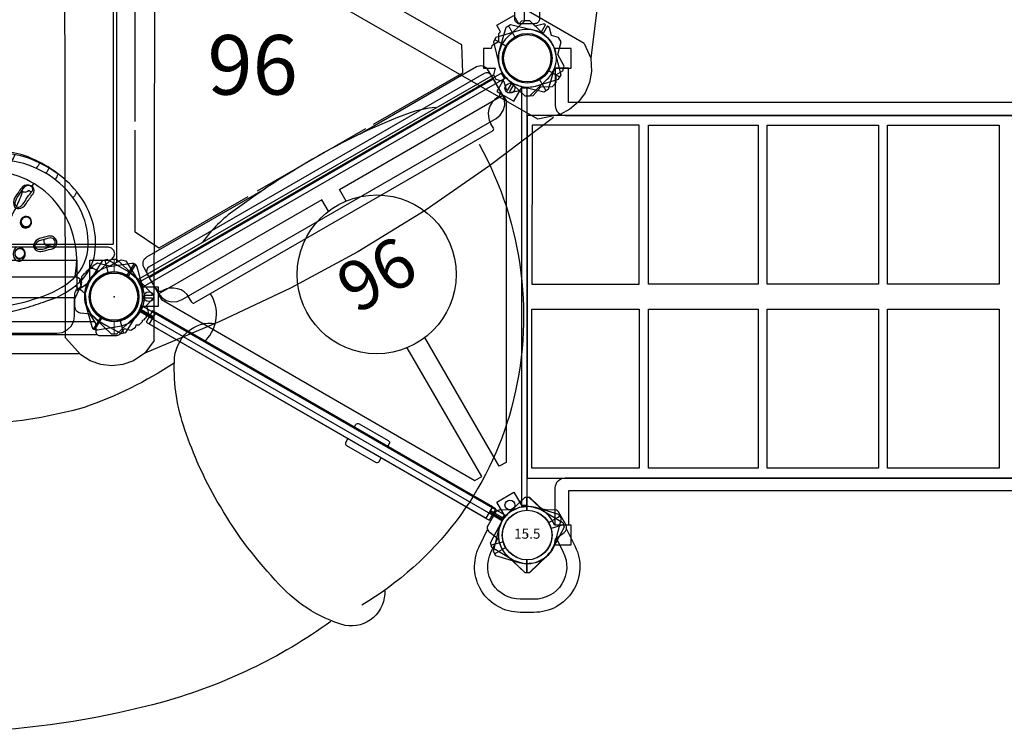
# Model space of a CAD drawing. Units: inches. Extents: x 1217 to 1986, y -844 to -250.
# Drawn here: x 1502 to 1601, y -591 to -520 of the extents above; entities that cross this region are included whole.
import ezdxf
from ezdxf.enums import TextEntityAlignment as Align

# ---------------------------------------------------------------- set-up
doc = ezdxf.new("R2010")
doc.units = ezdxf.units.IN
doc.header["$MEASUREMENT"] = 0
for name, color, linetype in [('2D_GALV', 143, 'Continuous'), ('2D_HANGOUT_SEAT', 1, 'Continuous'), ('2D_KBACCENT', 250, 'Continuous'), ('2D_KBHXPNL', 250, 'Continuous'), ('2D_KBHXRIB', 250, 'Continuous'), ('2D_KBPANEL', 1, 'Continuous'), ('2D_KBPOST', 250, 'Continuous'), ('2D_KBSLIDE', 250, 'Continuous'), ('2D_KBVINYL', 250, 'Continuous'), ('2D_QUSLIDE', 250, 'Continuous'), ('2D_RED', 1, 'Continuous'), ('SKYBUILDERTEXT', 7, 'Continuous'), ('TXT-HT', 7, 'Continuous')]:
    doc.layers.add(name, color=color, linetype=linetype)
doc.styles.add('SIMPLEX', font='SIMPLEX')

# ---------------------------------------------------------------- blocks, each defined once
blk = doc.blocks.new('KBSRAB00')
at = {"layer": '2D_KBACCENT'}
for points in [[(0.998, -93.178), (4.754, -93.178, 0.414214), (5.754, -92.178), (5.754, -3.822, 0.414214), (4.754, -2.822), (0.998, -2.822), (0.998, -4.134), (4.441, -4.134), (4.441, -91.866), (0.998, -91.866)], [(47.002, -93.178), (43.246, -93.178, -0.414214), (42.246, -92.178), (42.246, -3.822, -0.414214), (43.246, -2.822), (47.002, -2.822), (47.002, -4.134), (43.559, -4.134), (43.559, -91.866), (47.002, -91.866)]]:
    blk.add_lwpolyline(points, format="xyb", close=True, dxfattribs=at)
at = {"layer": '2D_KBPOST'}
for points in [[(2.102, -98.007), (3.781, -96.25), (3.781, -95.75), (2.102, -93.993, 0.114868), (1, -93.271), (1, -91.584), (-1, -91.584), (-1, -93.271, 0.114868), (-2.102, -93.993), (-3.781, -95.75), (-3.781, -96.25), (-2.102, -98.007, 0.427891)], [(50.102, -98.007), (51.781, -96.25), (51.781, -95.75), (50.102, -93.993, 0.114868), (49, -93.271), (49, -91.584), (47, -91.584), (47, -93.271, 0.114868), (45.898, -93.993), (44.219, -95.75), (44.219, -96.25), (45.898, -98.007, 0.427891)]]:
    blk.add_lwpolyline(points, format="xyb", close=True, dxfattribs=at)
at = {"layer": '2D_KBVINYL'}
for p, q in [((22.752, -84.724), (6.745, -84.724)), ((6.745, -84.724), (6.745, -95.494)), ((22.752, -95.533), (22.752, -84.724)), ((6.745, -95.494), (22.752, -95.533))]:
    blk.add_line(p, q, dxfattribs=at)
for points in [[(5.741, 0.022), (5.741, -96.022), (42.259, -96.022), (42.259, 0.022)], [(6.745, -59.748), (6.745, -48.502), (22.752, -48.502), (22.752, -59.748)], [(25.248, -59.748), (25.248, -48.502), (41.255, -48.502), (41.255, -59.748)], [(6.745, -71.857), (6.745, -60.675), (22.752, -60.675), (22.752, -71.857)], [(25.248, -71.857), (25.248, -60.675), (41.255, -60.675), (41.255, -71.857)], [(6.745, -83.811), (6.745, -72.77), (22.752, -72.77), (22.752, -83.811)], [(25.248, -83.811), (25.248, -72.77), (41.255, -72.77), (41.255, -83.811)]]:
    blk.add_lwpolyline(points, close=True, dxfattribs=at)
blk.add_lwpolyline([(25.248, -84.724), (41.255, -84.724), (41.255, -95.533), (25.248, -95.533), (25.248, -84.724)], dxfattribs=at)
blk = doc.blocks.new('KBTRVD04')
at = {"layer": '2D_KBPOST', "elevation": -2}
for points in [[(-0.687, 2.824), (1.674, 3.4), (2.107, 3.15), (2.789, 0.817, -0.114868), (2.863, -0.498), (4.325, -1.342), (3.325, -3.074), (1.863, -2.23, -0.114868), (0.686, -2.824), (-1.674, -3.4), (-2.107, -3.15), (-2.789, -0.817, -0.427891)], [(48.687, 2.824), (46.326, 3.4), (45.893, 3.15), (45.211, 0.817, 0.114868), (45.137, -0.498), (43.675, -1.342), (44.675, -3.074), (46.137, -2.23, 0.114868), (47.314, -2.824), (49.674, -3.4), (50.107, -3.15), (50.789, -0.817, 0.427891)], [(21.898, -43.576), (20.219, -41.819), (20.219, -41.319), (21.898, -39.563, -0.114868), (23, -38.84), (23, -37.153), (25, -37.153), (25, -38.84, -0.114868), (26.102, -39.563), (27.781, -41.319), (27.781, -41.819), (26.102, -43.576, -0.427891)]]:
    blk.add_lwpolyline(points, format="xyb", close=True, dxfattribs=at)
at = {"layer": '2D_KBPOST', "const_width": 0.125, "elevation": -2}
for points in [[(1.891, 3.275), (1.25, 2.165)], [(46.109, 3.275), (46.75, 2.165)], [(-1.891, -3.275), (-1.25, -2.165)], [(49.891, -3.275), (49.25, -2.165)], [(20.219, -41.569), (21.5, -41.569)], [(27.781, -41.569), (26.5, -41.569)]]:
    blk.add_lwpolyline(points, dxfattribs=at)
at = {"layer": '2D_KBPOST'}
for centre in [(0, 0, -2), (48, 0, -2), (24, -41.569, -2)]:
    blk.add_circle(centre, 2.5, dxfattribs=at)
at = {"layer": '2D_KBVINYL'}
for points in [[(45, -0.594), (45, 0), (3, 0), (3, -0.594)], [(2.014, -2.301), (1.5, -2.598), (22.5, -38.971), (23.014, -38.674)], [(22.976, -3.335), (22.976, -1.991), (3.976, -1.991), (3.976, -2.625)], [(3.976, -2.625), (22.188, -34.168), (22.976, -34.168), (22.976, -19.203)], [(24.986, -38.674), (25.5, -38.971), (46.5, -2.598), (45.986, -2.301)], [(44.024, -1.991), (44.024, -2.625), (25.813, -34.168), (25.024, -34.168), (25.024, -19.203)], [(25.024, -3.335), (25.024, -1.991), (44.024, -1.991)]]:
    blk.add_lwpolyline(points, dxfattribs=at)
blk.add_lwpolyline([(23.108, -38.836), (1.921, -2.139, 0.159104), (2.813, -0.594), (45.187, -0.594, 0.159104), (46.079, -2.139), (24.892, -38.836, 0.159104)], format="xyb", close=True, dxfattribs=at)
for centre, radius in [((3.015, -1.741), 0.5), ((44.985, -1.741), 0.5), ((24, -11.269), 8), ((24, -38.088), 0.5)]:
    blk.add_circle(centre, radius, dxfattribs=at)
at = {"layer": 'TXT-HT', "style": 'SIMPLEX', "flags": 8}
blk.add_attdef('LTHT', text='', height=5, dxfattribs=at).set_placement((24, -13.769), align=Align.CENTER)
blk = doc.blocks.new('KBSKTW00')
at = {"layer": '2D_KBACCENT'}
for p, q in [((87.886, 27.807), (43.285, 27.807)), ((87.63, 26.492), (43.54, 26.492)), ((44.657, 22.927), (44.336, 22.724)), ((44.988, 23.136), (44.657, 22.927)), ((45.264, 23.324), (44.988, 23.136)), ((45.32, 23.385), (45.264, 23.324)), ((45.331, 20.335), (45.32, 23.385)), ((44.093, 22.534), (44.005, 22.236)), ((44.005, 22.236), (44.005, 20.335)), ((44.336, 22.724), (44.093, 22.534)), ((41.596, 20.004), (41.508, 19.678)), ((41.828, 20.247), (41.596, 20.004)), ((42.159, 20.335), (41.828, 20.247)), ((44.005, 20.335), (42.159, 20.335)), ((88.679, 20.335), (45.331, 20.335)), ((41.508, 19.678), (41.596, 19.346)), ((41.596, 19.346), (41.828, 19.109)), ((41.828, 19.109), (42.159, 19.02)), ((42.159, 19.02), (47.861, 19.02)), ((47.861, 19.02), (88.679, 19.02))]:
    blk.add_line(p, q, dxfattribs=at)
at = {"layer": '2D_KBACCENT', "elevation": 0.052}
for points in [[(46.125, 24.121), (46.125, 24.121), (85.554, 24.121), (85.554, 25.917), (85.467, 26.464), (85.215, 26.958), (84.823, 27.35), (84.329, 27.601), (83.782, 27.688), (47.325, 27.688), (46.778, 27.601), (46.284, 27.35), (45.892, 26.958), (45.64, 26.464), (45.554, 25.917), (45.554, 24.121), (46.125, 24.121)], [(85.554, 24.105), (85.554, 24.121), (85.554, 24.105), (84.929, 22.713), (84.743, 22.447), (84.451, 22.221), (84.098, 22.07), (83.738, 22.017), (45.497, 22.017), (45.184, 22.07), (44.966, 22.221), (44.839, 22.531), (44.892, 22.797), (45.516, 24.189), (45.533, 24.214), (45.554, 24.224)], [(47.345, 24.121), (47.345, 24.119)]]:
    blk.add_lwpolyline(points, dxfattribs=at)
at = {"layer": '2D_KBACCENT'}
for points in [[(3.886, 2.383), (3.885, 2.383), (38.031, 22.097), (37.133, 23.652), (36.784, 24.083), (36.32, 24.385), (35.784, 24.528), (35.231, 24.499), (34.713, 24.3), (3.141, 6.072), (2.71, 5.723), (2.408, 5.258), (2.265, 4.723), (2.294, 4.169), (2.492, 3.652), (3.39, 2.097), (3.885, 2.383)], [(4.942, 2.993), (4.943, 2.991)]]:
    blk.add_lwpolyline(points, dxfattribs=at)
at = {"layer": '2D_KBHXPNL'}
blk.add_line((86.495, 29.711), (45.065, 29.711), dxfattribs=at)
for points in [[(-2.643, 5.951), (3.788, 10.835), (10.263, 15.332), (17.058, 19.498), (23.81, 23.145), (30.937, 26.504), (38.471, 29.695)], [(-6.384, -47.504), (-7.398, -39.493), (-8.055, -31.637), (-8.265, -23.669), (-8.047, -15.999), (-7.393, -8.147), (-6.389, -0.027)]]:
    blk.add_lwpolyline(points, dxfattribs=at)
at = {"layer": '2D_KBHXRIB'}
for p, q in [((37.533, 28.401), (37.459, -12.353)), ((-5.737, -1.485), (29.522, -21.929))]:
    blk.add_line(p, q, dxfattribs=at)
for points in [[(37.533, 28.401), (38.471, 29.695), (39.618, 30.447), (40.68, 30.818), (41.801, 30.954), (42.923, 30.823), (43.98, 30.451), (44.936, 29.855), (46.469, 28.15), (46.54, -12.608)], [(-5.737, -1.485), (-6.389, -0.027), (-6.467, 1.343), (-6.257, 2.448), (-5.815, 3.487), (-5.141, 4.393), (-4.29, 5.122), (-3.295, 5.653), (-1.052, 6.128), (34.278, -14.188)]]:
    blk.add_lwpolyline(points, dxfattribs=at)
at = {"layer": '2D_KBPOST'}
blk.add_lwpolyline([(41.003, 27.775, -0.237852), (41.32, 27.935), (42.994, 27.935, -0.414214), (43.388, 27.541), (43.388, 26.893, 0.131652), (43.456, 26.637), (43.971, 25.746), (44.937, 25.661, -0.388879), (45.508, 25.039), (45.508, 23.721, -0.258618), (45.223, 23.208), (44.867, 22.985), (45.004, 22.438, -0.19463), (44.981, 22.271), (44.936, 22.193), (44.772, 22.288), (44.81, 22.036), (44.788, 22.005), (44.818, 21.988), (44.772, 21.91, -0.179448), (44.652, 21.81), (44.523, 21.626), (44.397, 21.601), (44.392, 21.473), (44.029, 21.122), (43.755, 21.119), (43.676, 20.85), (43.243, 20.6), (41.993, 20.905), (40.878, 20.277), (40.388, 20.4), (39.382, 22.014), (38.987, 22.423), (38.88, 22.534), (37.814, 23.635, -0.19463), (37.75, 23.791), (37.75, 23.882), (38.555, 23.882), (38.496, 24.118), (37.75, 24.118), (37.75, 24.209, -0.19463), (37.814, 24.365), (38.307, 24.874), (38.134, 25.562, -0.19463), (38.158, 25.729), (38.203, 25.807), (38.367, 25.713), (38.328, 25.964), (38.35, 25.995), (38.321, 26.012), (38.366, 26.09, -0.179448), (38.487, 26.19), (38.615, 26.374), (38.733, 26.397), (38.737, 26.53), (39.094, 26.879), (39.384, 26.883), (39.462, 27.15), (39.895, 27.4), (40.532, 27.244, 0.044273)], format="xyb", close=True, dxfattribs=at)
at = {"layer": '2D_KBPOST', "elevation": -0.052}
for points in [[(2.688, -2.656), (2.878, -2.46), (2.887, -1.667), (3.57, -1.263), (3.644, -1), (4.416, -1), (4.416, 1), (3.235, 1), (3.4, 1.674), (3.15, 2.107), (2.372, 2.334), (2.167, 3.055, 0.19463), (2.063, 3.187), (1.985, 3.233), (1.597, 2.561), (1.496, 2.591), (1.396, 2.686), (1.78, 3.351), (1.702, 3.396, 0.19463), (1.535, 3.419), (0.817, 3.239), (0.25, 3.781), (-0.166, 3.781), (-0.579, 3.745), (-1.349, 2.868), (-2.53, 2.832), (-2.879, 2.475)], [(-2.889, 1.668), (-3.583, 1.256), (-3.717, 0.775), (-3.088, -0.396), (-3.4, -1.674), (-3.15, -2.107), (-2.441, -2.314), (-2.221, -3.086, 0.19463), (-2.117, -3.219), (-2.039, -3.264), (-1.628, -2.552), (-1.496, -2.591), (-1.42, -2.663), (-1.834, -3.382), (-1.756, -3.427, 0.19463), (-1.589, -3.451), (-0.802, -3.254), (-0.25, -3.781), (0.165, -3.781), (0.579, -3.745), (0.837, -3.449)]]:
    blk.add_lwpolyline(points, format="xyb", dxfattribs=at)
at = {"layer": '2D_KBPOST', "extrusion": (-0.999932, 0.011663, 0), "elevation": 2.908}
blk.add_lwpolyline([(-1.634, -0.052), (-2.441, 0.052)], dxfattribs=at)
at = {"layer": '2D_KBPOST', "extrusion": (0.866025, 0.5, 0), "elevation": 1}
blk.add_lwpolyline([(-3.644, 0.052), (-4.416, 0)], dxfattribs=at)
at = {"layer": '2D_KBPOST'}
blk.add_lwpolyline([(3.074, -3.325), (1.342, -4.325), (0.837, -3.449)], dxfattribs=at)
for centre in [(41.569, 24), (0, 0)]:
    blk.add_circle(centre, 2.382, dxfattribs=at)
at = {"layer": '2D_KBSLIDE'}
for p, q in [((3.475, 7.302), (33.479, 24.625)), ((33.747, 24.553), (34.003, 24.11)), ((37.375, 23.192), (38.241, 21.692)), ((4.333, 1.524), (38.053, 20.993)), ((3.403, 7.033), (3.658, 6.59)), ((2.768, 3.212), (3.634, 1.712))]:
    blk.add_line(p, q, dxfattribs=at)
for points in [[(19.766, 56.705, -0.088472), (36.577, 64.782, -0.053762), (54.988, 67.765, 0.572494)], [(14.347, 53.566, -0.482319), (18.337, 57.115, -0.148753), (25.35, 52.534, -0.060648), (31.19, 44.609, -0.050326), (34.443, 37.402, -0.09488), (35.511, 30.541, -0.20205), (34.187, 27.538, -0.225867), (31.362, 26.703, 5.305123)], [(4.837, 8.66, -0.194249), (1.585, 35.177, -0.196406), (16.645, 55.049, 0.735109)], [(35.523, 30.682, -0.063211), (44.589, 35.151, -0.055904), (54.589, 36.823, -1.443652)], [(32.351, 28.397, 0.350409), (31.878, 23.701, 0.949077)]]:
    blk.add_lwpolyline(points, format="xyb", dxfattribs=at)
for centre, radius, start, end in [((33.577, 24.455), 0.197, 30, 120), ((35.708, 25.094), 1.969, 210, 299.54527), ((36.931, 22.936), 0.512, 30, 119.54527), ((37.797, 21.436), 0.512, 300, 30), ((3.573, 7.132), 0.197, 120, 210), ((1.954, 5.606), 1.969, 300.45473, 30), ((3.211, 3.468), 0.512, 120.45473, 210), ((4.077, 1.968), 0.512, 210, 300)]:
    blk.add_arc(centre, radius, start, end, dxfattribs=at)
at = {"layer": '2D_KBVINYL'}
for points, elevation in [([(39.132, 22.222), (3.4, 1.674)], -0.008), ([(41.321, -20.219), (41.321, 20.527)], -0.008), ([(28.111, 13.931), (37.069, 19.103), (39.452, 17.497), (39.438, 7.24)], -0.008), ([(16.262, 7.09), (22.667, 10.788), (27.177, 13.392)], -0.008), ([(15.466, 6.631), (6.49, 1.448), (6.591, -1.345)], -0.008), ([(39.438, 6.364), (39.438, -6.291)], -0.008), ([(6.591, -1.345), (15.581, -6.535)], -0.008), ([(0.273, -3.772), (0.273, -44.241)], -0.007)]:
    blk.add_lwpolyline(points, dxfattribs=dict(at, elevation=elevation))
for points in [[(41.662, -18.659), (41.662, 18.727)], [(89.496, 18.722), (41.662, 18.727)]]:
    blk.add_lwpolyline(points, dxfattribs=at)
at = {"layer": '2D_QUSLIDE'}
for points in [[(37.858, 22.394), (38.576, 21.029, -0.407283), (38.266, 19.988), (26.342, 13.104)], [(16.882, 7.642), (5.099, 0.839, -0.398223), (4.042, 1.091), (3.219, 2.395)]]:
    blk.add_lwpolyline(points, format="xyb", dxfattribs=at)
for centre, radius, start, end in [((22.272, 25.724), 12.647, 304.23955, 324.97259), ((-14.337, 73.553), 72.863, 299.54905, 306.87749), ((-8.908, 61.441), 59.662, 290.29797, 300.75033), ((8.511, 14.95), 10.017, 274.14798, 289.09662)]:
    blk.add_arc(centre, radius, start, end, dxfattribs=at)
at = {"layer": 'SKYBUILDERTEXT'}
blk.add_text('96', height=6, dxfattribs=at).set_placement((27.624, -2.342), align=Align.CENTER)
blk = doc.blocks.new('KBSTWP00')
blk.add_point((0, 0, 3.32))
at = {"layer": '2D_KBACCENT', "elevation": -0.18}
for points in [[(43.942, 0.699), (4.058, 0.699)], [(4.058, -0.609), (43.942, -0.62)]]:
    blk.add_lwpolyline(points, dxfattribs=at)
at = {"layer": '2D_KBACCENT'}
for points in [[(4.058, 0.699), (4.058, -0.609)], [(43.942, 0.699), (43.942, -0.62)]]:
    blk.add_lwpolyline(points, dxfattribs=at)
at = {"layer": '2D_KBPOST'}
for p, q in [((45.329, 1.145, 37.21), (45.885, 1.988, 37.21)), ((45.885, 1.988, 37.21), (45.922, 2.032, 37.21)), ((45.922, 2.032, 37.21), (45.976, 2.086, 37.21)), ((45.976, 2.086, 37.21), (46.804, 2.652, 37.21)), ((46.804, 2.652, 37.21), (46.938, 2.705, 37.21)), ((46.938, 2.705, 37.21), (47.916, 2.909, 37.21)), ((47.916, 2.909, 37.21), (50.475, 2.879, 37.21)), ((50.654, 2.704, 37.21), (49.752, 1.784, 37.21)), ((50.475, 2.879, 37.21), (50.832, 2.53, 37.21)), ((50.832, 2.53, 37.21), (50.906, 0.099, 37.21)), ((45.095, 0.036, 37.21), (45.269, 1.006, 37.21)), ((45.269, 1.006, 37.21), (45.3, 1.088, 37.21)), ((45.3, 1.088, 37.21), (45.329, 1.145, 37.21)), ((45.095, -0.093, 37.21), (45.095, 0.036, 37.21)), ((50.906, 0.099, 37.21), (50.901, -0.046, 37.21)), ((45.177, -2.527, 37.21), (45.095, -0.093, 37.21)), ((50.901, -0.046, 37.21), (50.726, -1.041, 37.21)), ((46.253, -1.789, 37.21), (45.359, -2.702, 37.21)), ((50.287, -1.742, 37.21), (50.084, -2.043, 37.21)), ((50.678, -1.16, 37.21), (50.287, -1.742, 37.21)), ((50.726, -1.041, 37.21), (50.678, -1.16, 37.21)), ((45.54, -2.878, 37.21), (45.177, -2.527, 37.21)), ((47.311, -2.897, 37.21), (45.54, -2.878, 37.21)), ((47.962, -2.901, 37.21), (47.311, -2.897, 37.21)), ((48.088, -2.912, 37.21), (47.962, -2.901, 37.21)), ((49.076, -2.7, 37.21), (48.088, -2.912, 37.21)), ((49.202, -2.652, 37.21), (49.076, -2.7, 37.21)), ((49.964, -2.127, 37.21), (49.202, -2.652, 37.21)), ((50.084, -2.043, 37.21), (49.964, -2.127, 37.21))]:
    blk.add_line(p, q, dxfattribs=at)
for points, elevation in [([(0.689, -2.897), (2.46, -2.878), (2.823, -2.527), (2.905, -0.093), (2.905, 0.036), (2.731, 1.006), (2.7, 1.088), (2.671, 1.145), (2.115, 1.988), (2.078, 2.032), (2.024, 2.086), (1.196, 2.652), (1.062, 2.705), (0.084, 2.909), (-2.475, 2.879), (-2.832, 2.53), (-2.906, 0.099), (-2.901, -0.046), (-2.726, -1.041), (-2.678, -1.16), (-2.287, -1.742), (-2.084, -2.043), (-1.964, -2.127), (-1.202, -2.652), (-1.076, -2.7), (-0.088, -2.912), (0.038, -2.901)], 35.25), ([(-2.654, 2.704), (-1.752, 1.784)], 35.25), ([(2.891, 0.123), (4.058, 0.121)], 35.25), ([(45.109, 0.123), (43.942, 0.121)], 37.21), ([(4.058, -0.001), (2.889, -0.002)], 35.25), ([(43.942, -0.001), (45.111, -0.002)], 37.21), ([(1.747, -1.789), (2.641, -2.702)], 35.25), ([(0.038, -2.901), (0.689, -2.897)], 35.25)]:
    blk.add_lwpolyline(points, dxfattribs=dict(at, elevation=elevation))
for centre in [(0, 0, 35.25), (48, 0, 37.21)]:
    blk.add_circle(centre, 2.5, dxfattribs=at)
blk = doc.blocks.new('KBTTPA00')
at = {"layer": '2D_KBPANEL', "elevation": -1.374}
for points in [[(18.097, 1.255, 0.687098), (11.563, 1.255)], [(27.27, 1.255, 0.687098), (20.736, 1.255)], [(36.444, 1.255, 0.687098), (29.909, 1.255)], [(11.559, -1.246, 0.689128), (18.101, -1.246)], [(20.733, -1.246, 0.689128), (27.274, -1.246)], [(29.906, -1.246, 0.689128), (36.447, -1.246)]]:
    blk.add_lwpolyline(points, format="xyb", dxfattribs=at)
at = {"layer": '2D_KBPANEL'}
blk.add_lwpolyline([(3.984, 1.255), (44.016, 1.255, -0.414214), (44.516, 0.755), (44.516, -0.746, -0.414214), (44.016, -1.246), (3.984, -1.246, -0.414214), (3.484, -0.746), (3.484, 0.755, -0.414214)], format="xyb", close=True, dxfattribs=at)
at = {"layer": '2D_KBPOST', "elevation": 26.627}
for points in [[(-0.817, -2.789), (-3.15, -2.107), (-3.4, -1.674), (-2.824, 0.687, -0.427891), (0.817, 2.789), (3.15, 2.107), (3.4, 1.674), (2.824, -0.686, -0.427948)], [(50.824, -0.686), (51.4, 1.674), (51.15, 2.107), (48.817, 2.789, 0.427891), (45.176, 0.687), (44.6, -1.674), (44.85, -2.107), (47.183, -2.789, 0.427948)]]:
    blk.add_lwpolyline(points, format="xyb", close=True, dxfattribs=at)
at = {"layer": '2D_KBPOST', "const_width": 0.125, "elevation": 26.627}
for points in [[(3.275, 1.891), (2.165, 1.25)], [(51.275, 1.891), (50.165, 1.25)], [(-3.275, -1.891), (-2.165, -1.25)], [(44.725, -1.891), (45.835, -1.25)]]:
    blk.add_lwpolyline(points, dxfattribs=at)
at = {"layer": '2D_KBPOST'}
for centre in [(0, 0, 26.627), (48, 0, 26.627)]:
    blk.add_circle(centre, 2.5, dxfattribs=at)
blk = doc.blocks.new('KBHANG00')
at = {"layer": '2D_GALV', "linetype": 'Continuous', "lineweight": 15}
for points in [[(11.852, 8.762), (11.779, 8.727), (11.701, 8.705), (11.62, 8.697), (11.538, 8.704), (11.459, 8.724), (11.385, 8.759), (11.317, 8.805), (11.258, 8.863), (11.21, 8.93), (11.174, 9.004), (11.152, 9.083), (11.143, 9.164), (11.148, 9.246), (11.168, 9.325), (11.201, 9.4), (11.246, 9.468), (11.302, 9.526), (11.368, 9.574), (11.441, 9.609), (11.519, 9.631), (11.6, 9.638), (11.682, 9.632), (11.761, 9.611), (11.835, 9.577), (11.903, 9.53), (11.962, 9.473), (12.01, 9.406), (12.046, 9.332), (12.068, 9.253), (12.077, 9.171), (12.072, 9.089), (12.052, 9.01), (12.019, 8.935), (11.974, 8.868), (11.918, 8.81), (11.852, 8.762)], [(36.176, 8.762), (36.249, 8.727), (36.327, 8.705), (36.408, 8.697), (36.489, 8.704), (36.568, 8.724), (36.643, 8.759), (36.71, 8.805), (36.769, 8.863), (36.817, 8.93), (36.853, 9.004), (36.876, 9.083), (36.885, 9.164), (36.879, 9.246), (36.86, 9.325), (36.827, 9.4), (36.782, 9.468), (36.725, 9.526), (36.659, 9.574), (36.586, 9.609), (36.508, 9.631), (36.427, 9.638), (36.346, 9.632), (36.267, 9.611), (36.192, 9.577), (36.125, 9.53), (36.066, 9.473), (36.018, 9.406), (35.982, 9.332), (35.959, 9.253), (35.95, 9.171), (35.956, 9.089), (35.975, 9.01), (36.008, 8.935), (36.054, 8.868), (36.11, 8.81), (36.176, 8.762)], [(9.117, 7.132), (9.044, 7.096), (8.966, 7.075), (8.885, 7.067), (8.804, 7.073), (8.725, 7.094), (8.65, 7.128), (8.583, 7.175), (8.524, 7.232), (8.476, 7.299), (8.44, 7.373), (8.417, 7.452), (8.408, 7.534), (8.414, 7.616), (8.433, 7.695), (8.466, 7.77), (8.511, 7.837), (8.568, 7.896), (8.633, 7.943), (8.707, 7.978), (8.785, 8), (8.866, 8.008), (8.947, 8.001), (9.026, 7.981), (9.101, 7.947), (9.168, 7.9), (9.227, 7.842), (9.275, 7.776), (9.311, 7.702), (9.334, 7.622), (9.342, 7.541), (9.337, 7.459), (9.318, 7.38), (9.285, 7.305), (9.239, 7.238), (9.183, 7.179), (9.117, 7.132)], [(38.91, 7.132), (38.983, 7.096), (39.061, 7.075), (39.142, 7.067), (39.224, 7.073), (39.303, 7.094), (39.377, 7.128), (39.445, 7.175), (39.504, 7.232), (39.552, 7.299), (39.588, 7.373), (39.61, 7.452), (39.619, 7.534), (39.614, 7.616), (39.594, 7.695), (39.561, 7.77), (39.516, 7.837), (39.46, 7.896), (39.394, 7.943), (39.321, 7.978), (39.243, 8), (39.162, 8.008), (39.081, 8.001), (39.001, 7.981), (38.927, 7.947), (38.859, 7.9), (38.801, 7.842), (38.752, 7.776), (38.717, 7.702), (38.694, 7.622), (38.685, 7.541), (38.69, 7.459), (38.71, 7.38), (38.743, 7.305), (38.788, 7.238), (38.844, 7.179), (38.91, 7.132)], [(14.192, 6.577), (14.119, 6.542), (14.04, 6.52), (13.959, 6.513), (13.878, 6.519), (13.799, 6.54), (13.725, 6.574), (13.657, 6.62), (13.598, 6.678), (13.55, 6.745), (13.514, 6.819), (13.491, 6.898), (13.483, 6.98), (13.488, 7.061), (13.507, 7.141), (13.54, 7.215), (13.586, 7.283), (13.642, 7.341), (13.708, 7.389), (13.781, 7.424), (13.859, 7.446), (13.94, 7.454), (14.021, 7.447), (14.1, 7.427), (14.175, 7.392), (14.242, 7.346), (14.301, 7.288), (14.349, 7.221), (14.385, 7.147), (14.408, 7.068), (14.417, 6.987), (14.411, 6.905), (14.392, 6.825), (14.359, 6.751), (14.314, 6.683), (14.257, 6.625), (14.192, 6.577)], [(33.836, 6.577), (33.909, 6.542), (33.987, 6.52), (34.068, 6.513), (34.149, 6.519), (34.228, 6.54), (34.303, 6.574), (34.371, 6.62), (34.429, 6.678), (34.477, 6.745), (34.513, 6.819), (34.536, 6.898), (34.545, 6.98), (34.539, 7.061), (34.52, 7.141), (34.487, 7.215), (34.442, 7.283), (34.386, 7.341), (34.32, 7.389), (34.247, 7.424), (34.169, 7.446), (34.088, 7.454), (34.006, 7.447), (33.927, 7.427), (33.853, 7.392), (33.785, 7.346), (33.726, 7.288), (33.678, 7.221), (33.642, 7.147), (33.62, 7.068), (33.611, 6.987), (33.616, 6.905), (33.636, 6.825), (33.668, 6.751), (33.714, 6.683), (33.77, 6.625), (33.836, 6.577)], [(9.767, 3.939), (9.694, 3.904), (9.616, 3.882), (9.535, 3.875), (9.454, 3.881), (9.375, 3.902), (9.3, 3.936), (9.232, 3.982), (9.174, 4.04), (9.125, 4.107), (9.09, 4.181), (9.067, 4.26), (9.058, 4.342), (9.063, 4.423), (9.083, 4.503), (9.116, 4.577), (9.161, 4.645), (9.217, 4.703), (9.283, 4.751), (9.356, 4.786), (9.434, 4.808), (9.515, 4.816), (9.597, 4.809), (9.676, 4.788), (9.75, 4.754), (9.818, 4.708), (9.877, 4.65), (9.925, 4.583), (9.961, 4.509), (9.983, 4.43), (9.992, 4.349), (9.987, 4.267), (9.967, 4.187), (9.934, 4.113), (9.889, 4.045), (9.833, 3.987), (9.767, 3.939)], [(38.26, 3.939), (38.334, 3.904), (38.412, 3.882), (38.493, 3.875), (38.574, 3.881), (38.653, 3.902), (38.728, 3.936), (38.795, 3.982), (38.854, 4.04), (38.902, 4.107), (38.938, 4.181), (38.961, 4.26), (38.969, 4.342), (38.964, 4.423), (38.945, 4.503), (38.912, 4.577), (38.866, 4.645), (38.81, 4.703), (38.744, 4.751), (38.671, 4.786), (38.593, 4.808), (38.512, 4.816), (38.431, 4.809), (38.352, 4.788), (38.277, 4.754), (38.21, 4.708), (38.151, 4.65), (38.103, 4.583), (38.067, 4.509), (38.044, 4.43), (38.035, 4.349), (38.041, 4.267), (38.06, 4.187), (38.093, 4.113), (38.138, 4.045), (38.195, 3.987), (38.26, 3.939)]]:
    blk.add_lwpolyline(points, dxfattribs=at)
at = {"layer": '2D_HANGOUT_SEAT'}
for p, q in [((8.368, 11.524), (8.581, 11.304)), ((39.933, 11.387), (39.71, 11.176))]:
    blk.add_line(p, q, dxfattribs=at)
for points in [[(11.495, 14.652, -0.116924), (16.068, 13.861, -0.182348), (19.31, 10.81, -0.142206), (19.897, 7.852, -0.047935), (19.136, 4.25, -0.064791), (17.734, 1.238, -0.132837), (15.16, -1.464, -0.156512), (11.748, -1.76, -0.051577), (8.646, -1.014, -0.011329), (6.657, -0.255, -0.098829), (3.728, 1.443, -0.171008), (2.003, 4.356, -0.115377), (2.214, 7.625, -0.110778), (4.028, 10.894, -0.066948), (6.367, 12.865, -0.061421), (9.08, 14.174, -0.064679), (11.474, 14.65, -1.976775)], [(5.395, 12.164, -0.078448), (8.769, 13.961, -0.078405), (11.613, 14.46, -0.083786), (14.663, 14.007, -0.091313), (17.385, 12.561, -0.109436), (19.164, 10.361, -0.130607), (19.643, 7.475, -0.034903), (19.19, 4.798, -0.065948), (18.073, 1.929, -0.048947), (17.015, 0.3, -0.117627), (15.221, -1.413, -0.336136)], [(10.418, 14.362, 0.084613), (10.738, 13.7, -1.505425)], [(36.943, 14.647, 0.116924), (32.341, 14.056, 0.182348), (28.97, 11.148, 0.142206), (28.255, 8.218, 0.047935), (28.859, 4.587, 0.064791), (30.129, 1.516, 0.132837), (32.584, -1.295, 0.156512), (35.979, -1.739, 0.051577), (39.111, -1.128, 0.011329), (41.131, -0.456, 0.098829), (44.131, 1.113, 0.171008), (45.98, 3.95, 0.115377), (45.911, 7.224, 0.110778), (44.241, 10.569, 0.066948), (41.99, 12.64, 0.061421), (39.335, 14.065, 0.064679), (36.965, 14.644, 1.976775)], [(42.93, 11.897, 0.078448), (39.637, 13.838, 0.078405), (36.818, 14.461, 0.083786), (33.751, 14.14, 0.091313), (30.969, 12.814, 0.109436), (29.096, 10.692, 0.130607), (28.492, 7.83, 0.034903), (28.829, 5.136, 0.065948), (29.821, 2.222, 0.048947), (30.807, 0.548, 0.117627), (32.524, -1.241, 0.336136)], [(38.007, 14.31, -0.084613), (37.659, 13.664, 1.505425)], [(18.316, 10.225, -0.103727), (18.895, 8.469, -0.089143), (18.242, 4.28, -0.088955), (16.815, 1.781, -0.13938), (14.354, -0.264, -0.174442), (11.69, -0.993, -0.084459), (7.923, -0.099, -0.106813), (4.3, 1.853, -0.200064), (2.659, 5.084, -0.117509), (3.266, 8.438, -0.097158), (5.098, 11.057, -0.096873), (8.103, 13.038, -0.104838), (11.86, 13.742, -0.093839), (14.984, 13.061, -0.114168), (17.586, 11.247, -0.052812), (18.316, 10.225, 6.323616)], [(6.941, 13.132, 0.115794), (7.217, 12.619, 1.124364)], [(7.912, 13.591, 0.096064), (8.211, 13.099, 0.366891)], [(29.938, 10.52, 0.103727), (29.283, 8.791, 0.089143), (29.753, 4.578, 0.088955), (31.07, 2.019, 0.13938), (33.441, -0.131, 0.174442), (36.071, -0.974, 0.084459), (39.873, -0.245, 0.106813), (43.577, 1.549, 0.200064), (45.357, 4.705, 0.117509), (44.895, 8.083, 0.097158), (43.179, 10.778, 0.096873), (40.262, 12.887, 0.104838), (36.54, 13.754, 0.093839), (33.389, 13.208, 0.114168), (30.711, 11.509, 0.052812), (29.938, 10.52, -6.323616)], [(40.477, 13.432, -0.096064), (40.157, 12.953, -0.366891)], [(41.427, 12.931, -0.115794), (41.129, 12.431, -1.124364)], [(3.834, 2.34, -0.132323), (4.344, 6.945, -0.122315), (6.81, 10.45, -0.10597), (9.995, 12.196, -0.133036), (14.448, 12.305, -0.127471), (18.327, 10.205, -1.172871)], [(6.022, 12.591, 0.110253), (6.252, 12.062, 0.107618)], [(44.063, 2.015, 0.132323), (43.754, 6.637, 0.122315), (41.442, 10.246, 0.10597), (38.336, 12.128, 0.133036), (33.892, 12.43, 0.127471), (29.925, 10.501, 1.172871)], [(42.323, 12.35, -0.110253), (42.069, 11.833, -0.107618)], [(8.655, 11.293, -0.301496), (9.509, 11.144, -0.024561), (9.858, 10.64, -0.017366), (10.255, 9.972, -0.268844), (10.212, 9.109, -0.24625), (9.775, 8.936, -0.212271), (9.108, 9.403, 0.021294), (8.515, 10.35, -0.2969), (8.362, 11.009, -0.184777), (8.655, 11.293, -0.640355)], [(8.629, 11.232, -0.348134), (9.341, 11.116, -0.017737), (9.757, 10.488, -0.067191), (10.159, 9.684, -0.457481), (9.915, 9.077, -0.221193), (9.518, 9.276, -0.085736), (9.101, 9.894, 0.02135), (8.579, 10.681, -0.489419), (8.621, 11.227, -1.250798)], [(39.636, 11.168, 0.301496), (38.776, 11.057, 0.024561), (38.405, 10.568, 0.017366), (37.98, 9.918, 0.268844), (37.986, 9.054, 0.24625), (38.414, 8.862, 0.212271), (39.101, 9.3, -0.021294), (39.734, 10.22, 0.2969), (39.916, 10.872, 0.184777), (39.636, 11.168, 0.640355)], [(39.659, 11.106, 0.348134), (38.942, 11.021, 0.017737), (38.5, 10.411, 0.067191), (38.063, 9.626, 0.457481), (38.281, 9.009, 0.221193), (38.686, 9.19, 0.085736), (39.13, 9.79, -0.02135), (39.685, 10.554, 0.489419), (39.667, 11.101, 1.250798)], [(4.05, 10.857, 0.078281), (4.329, 10.318, -0.847056)], [(9.58, 10.768, -0.438222), (8.85, 10.827, 0.069727), (8.58, 10.656, -0.18447)], [(9.472, 10.69, 0.015277), (10.041, 9.112, -0.812947)], [(14.904, 10.707, -0.390458), (15.342, 9.907, -0.030936), (15.024, 8.851, -0.361401), (14.236, 8.475, -0.324422), (13.86, 9.355, -0.007871), (14.117, 10.327, -0.117345), (14.238, 10.556, -0.308397), (14.899, 10.708, 1.110109)], [(14.459, 10.484, -0.850119), (15.19, 9.989, -0.035933), (14.953, 9.135, -0.347035), (14.336, 8.59, -0.298406), (14.103, 9.285, -0.054606), (14.459, 10.484, 0.854406)], [(15.19, 9.989, -0.413799), (14.573, 10.365, 6.456888)], [(33.367, 10.853, 0.390458), (32.895, 10.074, 0.030936), (33.166, 9.004, 0.361401), (33.937, 8.594, 0.324422), (34.351, 9.458, 0.007871), (34.137, 10.44, 0.117345), (34.026, 10.674, 0.308397), (33.372, 10.855, -1.110109)], [(33.802, 10.611, 0.850119), (33.05, 10.149, 0.035933), (33.25, 9.285, 0.347035), (33.842, 8.714, 0.298406), (34.106, 9.399, 0.054606), (33.802, 10.611, -0.854406)], [(33.05, 10.149, 0.413799), (33.683, 10.497, -6.456888)], [(38.793, 10.602, -0.015277), (38.156, 9.049, 0.812947)], [(38.689, 10.684, 0.438222), (39.421, 10.711, -0.069727), (39.682, 10.528, 0.18447)], [(44.217, 10.533, -0.078281), (43.915, 10.007, 0.847056)], [(10.078, 9.001, -0.019492), (11.388, 6.132, 0.023019), (14.376, -0.306, 0.138874), (15.25, -1.42, -0.620374)], [(11.799, 9.699, -0.317867), (12.324, 9.303, -0.252394), (12.241, 8.729, -0.271133), (11.71, 8.515, -0.295512), (11.261, 8.903, -0.178693), (11.296, 9.378, -0.314848), (11.823, 9.698, 0.261503)], [(11.789, 9.677, -0.552584), (12.244, 8.908, -0.389184), (11.588, 8.677, -0.253933), (11.275, 9.107, -0.45782), (11.794, 9.677, -0.221971)], [(38.115, 8.94, 0.019492), (36.681, 6.131, -0.023019), (33.417, -0.172, -0.138874), (32.496, -1.246, 0.620374)], [(36.425, 9.712, 0.317867), (35.883, 9.339, 0.252394), (35.942, 8.762, 0.271133), (36.463, 8.525, 0.295512), (36.929, 8.893, 0.178693), (36.914, 9.37, 0.314848), (36.401, 9.712, -0.261503)], [(36.434, 9.69, 0.552584), (35.946, 8.941, 0.389184), (36.592, 8.681, 0.253933), (36.923, 9.097, 0.45782), (36.429, 9.69, 0.221971)], [(8.976, 8.185, -0.254347), (9.494, 7.897, -0.352643), (9.388, 7.157, -0.354303), (8.729, 7.101, -0.272345), (8.435, 7.672, -0.405122), (9.001, 8.184, -0.836598)], [(8.926, 8.165, -0.385328), (9.49, 7.739, -0.459514), (9.013, 7.128, -0.522344), (8.492, 7.806, -0.31649), (8.958, 8.167, 0.167107)], [(39.18, 8.077, 0.254347), (38.65, 7.811, 0.352643), (38.724, 7.068, 0.354303), (39.38, 6.983, 0.272345), (39.699, 7.541, 0.405122), (39.155, 8.077, 0.836598)], [(39.229, 8.055, 0.385328), (38.647, 7.654, 0.459514), (39.097, 7.022, 0.522344), (39.647, 7.678, 0.31649), (39.198, 8.058, -0.167107)], [(14.602, 7.082, -0.207614), (14.579, 6.403, -0.289556), (13.983, 6.061, -0.18225), (13.397, 6.323, -0.300229), (13.268, 6.904, -0.17898), (13.704, 7.376, -0.179201), (14.204, 7.406, -0.182616), (14.601, 7.084, 1.366867)], [(14.233, 7.364, -0.47327), (14.434, 6.546, -0.551371), (13.565, 6.565, -0.329076), (13.668, 7.248, -0.312332), (14.237, 7.362, 0.577315)], [(33.512, 7.219, 0.207614), (33.505, 6.54, 0.289556), (34.086, 6.172, 0.18225), (34.682, 6.409, 0.300229), (34.836, 6.983, 0.17898), (34.421, 7.474, 0.179201), (33.923, 7.525, 0.182616), (33.513, 7.221, -1.366867)], [(33.892, 7.484, 0.47327), (33.656, 6.676, 0.551371), (34.526, 6.658, 0.329076), (34.451, 7.345, 0.312332), (33.888, 7.483, -0.577315)], [(6.573, 6.319), (7.586, 6.028, -0.184052), (8.099, 5.477, -0.313749), (7.97, 4.911, -0.174532), (7.487, 4.73, -0.097493), (7.022, 4.815, -0.006836), (6.146, 5.085, -0.196253), (5.833, 5.451, -0.202863), (5.88, 5.959, -0.205565), (6.301, 6.299, -0.047898), (6.542, 6.319, -0.069764)], [(6.645, 6.091), (7.598, 5.8, -0.121603), (7.961, 5.428, -0.36984), (7.908, 5.045, -0.158597), (7.592, 4.936, -0.051947), (7.226, 4.973, 0.010955), (6.198, 5.298, -0.235754), (5.968, 5.625, -0.253887), (6.129, 6.015, -0.275772), (6.645, 6.091, -2.253917)], [(7.076, 5.965, -0.718545), (6.519, 5.381, 0.020661), (6.308, 5.255, 1.62136)], [(17.403, 0.83, 0.167492), (16.865, 1.761, -0.012537), (14.488, 4.43, -0.022588), (13.398, 5.746, 0.355494), (11.388, 6.083, 0.293322), (10.493, 4.371, 0.016646), (10.986, 2.046, -0.005201), (11.711, -0.995, 0.223814), (12.299, -1.831, -0.273492)], [(30.442, 1.094, -0.167492), (31.02, 2.001, 0.012537), (33.51, 4.565, 0.022588), (34.656, 5.832, -0.355494), (36.68, 6.082, -0.293322), (37.499, 4.332, -0.016646), (36.905, 2.031, 0.005201), (36.05, -0.975, -0.223814), (35.425, -1.785, 0.273492)], [(41.499, 6.109), (40.476, 5.862, 0.184052), (39.939, 5.334, 0.313749), (40.043, 4.762, 0.174532), (40.518, 4.561, 0.097493), (40.986, 4.625, 0.006836), (41.873, 4.857, 0.196253), (42.201, 5.209, 0.202863), (42.177, 5.719, 0.205565), (41.77, 6.077, 0.047898), (41.531, 6.107, 0.069764)], [(9.652, 5.07, -0.351111), (10.105, 4.709, -0.135859), (10.109, 4.142, -0.197877), (9.801, 3.705, -0.238993), (9.345, 3.712, -0.116895), (9.047, 3.974, -0.203984), (8.933, 4.455, -0.161218), (9.116, 4.863, -0.170943), (9.463, 5.058, -0.077825), (9.716, 5.063, -19.495346)], [(38.37, 4.994, 0.351111), (37.902, 4.653, 0.135859), (37.873, 4.087, 0.197877), (38.161, 3.637, 0.238993), (38.618, 3.624, 0.116895), (38.926, 3.873, 0.203984), (39.061, 4.349, 0.161218), (38.896, 4.764, 0.170943), (38.558, 4.975, 0.077825), (38.306, 4.99, 19.495346)], [(41.418, 5.884), (40.453, 5.634, 0.121603), (40.074, 5.278, 0.36984), (40.111, 4.894, 0.158597), (40.422, 4.772, 0.051947), (40.789, 4.792, -0.010955), (41.831, 5.072, 0.235754), (42.074, 5.389, 0.253887), (41.931, 5.786, 0.275772), (41.418, 5.884, 2.253917)], [(40.982, 5.777, 0.718545), (41.513, 5.169, -0.020661), (41.719, 5.034, -1.62136)], [(9.464, 4.948, -0.498346), (9.982, 4.288, -0.455318), (9.354, 3.921, -0.33972), (8.973, 4.501, -0.361517), (9.446, 4.947, 0.419792)], [(38.553, 4.864, 0.498346), (38.006, 4.228, 0.455318), (38.617, 3.833, 0.33972), (39.023, 4.396, 0.361517), (38.57, 4.862, -0.419792)], [(15.501, 0.348, -0.079975), (16.115, -0.722, 16.510598)], [(32.321, 0.531, 0.079975), (31.661, -0.513, -16.510598)], [(13.29, -0.826, 0.16507), (13.952, -1.734, 3.084816)], [(34.479, -0.739, -0.16507), (33.779, -1.617, -3.084816)]]:
    blk.add_lwpolyline(points, format="xyb", dxfattribs=at)
for points in [[(14.577, 10.404), (14.377, 10.319)], [(33.68, 10.537), (33.877, 10.443)]]:
    blk.add_lwpolyline(points, dxfattribs=at)
at = {"layer": '2D_KBPOST'}
blk.add_lwpolyline([(19.417, 10.383), (23.981, 10.645), (28.591, 10.331)], dxfattribs=at)
for points in [[(28.251, 8.406, 0.071278), (19.776, 8.406)], [(-2.905, 0.81), (-2.296, 2.986, -0.38034), (-1.764, 3.352), (0.534, 2.99, -0.459754), (2.883, -0.867), (2.282, -2.991, -0.399524), (1.711, -3.346), (-0.514, -2.971, -0.440672), (-2.905, 0.81, 7.705487)], [(1.66, 2.552), (1.906, 2.692, 0.004462), (2.327, 2.938, -0.071188), (2.467, 2.996, -0.689856)], [(50.937, 0.81), (50.327, 2.986, 0.38034), (49.795, 3.352), (47.497, 2.99, 0.459754), (45.149, -0.867), (45.749, -2.991, 0.399524), (46.32, -3.346), (48.545, -2.971, 0.440672), (50.937, 0.81, -7.705487)], [(46.373, 2.558), (46.306, 2.603, 0.009473), (45.722, 2.93, -0.034829), (45.571, 3, 11.359465)], [(-1.391, 2.077, 0.973577), (1.278, -2.149)], [(1.397, -2.073, 0.965606), (-1.249, 2.166)], [(49.272, 2.152, 0.97599), (46.625, -2.088)], [(46.745, -2.162, 0.963252), (49.413, 2.062)], [(3.011, 0.385), (3.149, 0.478, 0.012463), (3.649, 0.846, 0.108318), (3.917, 1.097, -0.912225)], [(45.024, 0.389), (44.9, 0.468, -0.010682), (44.392, 0.836, -0.036624), (44.088, 1.079, -12.185611)]]:
    blk.add_lwpolyline(points, format="xyb", dxfattribs=at)
for points, elevation in [([(-2.124, 3.237), (-1.382, 2.062)], -0.406), ([(-1.972, 3.324), (-1.24, 2.152)], -0.368), ([(50.003, 3.324), (49.272, 2.152)], -0.368), ([(50.155, 3.237), (49.413, 2.062)], -0.406), ([(1.278, -2.149), (2.01, -3.308)], -0.406), ([(1.397, -2.073), (2.124, -3.237)], -0.368), ([(46.625, -2.088), (45.908, -3.237)], -0.368), ([(46.745, -2.162), (46.021, -3.308)], -0.406)]:
    blk.add_lwpolyline(points, dxfattribs=dict(at, elevation=elevation))
blk = doc.blocks.new('KBRCHP03')
at = {"layer": '2D_KBACCENT'}
blk.add_lwpolyline([(4.44, 0.711), (4.44, -0.608), (43.57, -0.597), (43.571, 0.717), (4.44, 0.711)], dxfattribs=at)
at = {"layer": '2D_KBPOST'}
for p, q in [((45.329, 1.145, 27.171), (45.885, 1.988, 27.171)), ((45.329, 1.145, 37.21), (45.885, 1.988, 37.21)), ((45.885, 1.988, 27.171), (45.922, 2.032, 27.171)), ((45.885, 1.988, 37.21), (45.922, 2.032, 37.21)), ((45.922, 2.032, 27.171), (45.976, 2.086, 27.171)), ((45.922, 2.032, 37.21), (45.976, 2.086, 37.21)), ((45.976, 2.086, 27.171), (46.804, 2.652, 27.171)), ((45.976, 2.086, 37.21), (46.804, 2.652, 37.21)), ((46.804, 2.652, 27.171), (46.938, 2.705, 27.171)), ((46.804, 2.652, 37.21), (46.938, 2.705, 37.21)), ((46.938, 2.705, 27.171), (47.916, 2.909, 27.171)), ((46.938, 2.705, 37.21), (47.916, 2.909, 37.21)), ((47.916, 2.909, 27.171), (50.475, 2.879, 27.171)), ((47.916, 2.909, 37.21), (50.475, 2.879, 37.21)), ((50.654, 2.704, 27.171), (49.752, 1.784, 27.171)), ((50.654, 2.704, 37.21), (49.752, 1.784, 37.21)), ((50.475, 2.879, 27.171), (50.832, 2.53, 27.171)), ((50.475, 2.879, 37.21), (50.832, 2.53, 37.21)), ((50.832, 2.53, 27.171), (50.906, 0.099, 27.171)), ((50.832, 2.53, 37.21), (50.906, 0.099, 37.21)), ((45.095, 0.036, 27.171), (45.269, 1.006, 27.171)), ((45.095, 0.036, 37.21), (45.269, 1.006, 37.21)), ((45.269, 1.006, 27.171), (45.3, 1.088, 27.171)), ((45.269, 1.006, 37.21), (45.3, 1.088, 37.21)), ((45.3, 1.088, 27.171), (45.329, 1.145, 27.171)), ((45.3, 1.088, 37.21), (45.329, 1.145, 37.21)), ((45.095, -0.093, 27.171), (45.095, 0.036, 27.171)), ((45.095, -0.093, 37.21), (45.095, 0.036, 37.21)), ((50.906, 0.099, 27.171), (50.901, -0.046, 27.171)), ((50.906, 0.099, 37.21), (50.901, -0.046, 37.21)), ((45.177, -2.527, 27.171), (45.095, -0.093, 27.171)), ((45.177, -2.527, 37.21), (45.095, -0.093, 37.21)), ((50.901, -0.046, 27.171), (50.726, -1.041, 27.171)), ((50.901, -0.046, 37.21), (50.726, -1.041, 37.21)), ((46.253, -1.789, 27.171), (45.359, -2.702, 27.171)), ((46.253, -1.789, 37.21), (45.359, -2.702, 37.21)), ((50.287, -1.742, 27.171), (50.084, -2.043, 27.171)), ((50.287, -1.742, 37.21), (50.084, -2.043, 37.21)), ((50.678, -1.16, 27.171), (50.287, -1.742, 27.171)), ((50.678, -1.16, 37.21), (50.287, -1.742, 37.21)), ((50.726, -1.041, 27.171), (50.678, -1.16, 27.171)), ((50.726, -1.041, 37.21), (50.678, -1.16, 37.21)), ((45.54, -2.878, 27.171), (45.177, -2.527, 27.171)), ((45.54, -2.878, 37.21), (45.177, -2.527, 37.21)), ((47.311, -2.897, 27.171), (45.54, -2.878, 27.171)), ((47.311, -2.897, 37.21), (45.54, -2.878, 37.21)), ((47.962, -2.901, 27.171), (47.311, -2.897, 27.171)), ((47.962, -2.901, 37.21), (47.311, -2.897, 37.21)), ((48.088, -2.912, 27.171), (47.962, -2.901, 27.171)), ((48.088, -2.912, 37.21), (47.962, -2.901, 37.21)), ((49.076, -2.7, 27.171), (48.088, -2.912, 27.171)), ((49.076, -2.7, 37.21), (48.088, -2.912, 37.21)), ((49.202, -2.652, 27.171), (49.076, -2.7, 27.171)), ((49.202, -2.652, 37.21), (49.076, -2.7, 37.21)), ((49.964, -2.127, 27.171), (49.202, -2.652, 27.171)), ((49.964, -2.127, 37.21), (49.202, -2.652, 37.21)), ((50.084, -2.043, 27.171), (49.964, -2.127, 27.171)), ((50.084, -2.043, 37.21), (49.964, -2.127, 37.21))]:
    blk.add_line(p, q, dxfattribs=at)
for points, elevation in [([(0.689, -2.897), (2.46, -2.878), (2.823, -2.527), (2.905, -0.093), (2.905, 0.036), (2.731, 1.006), (2.7, 1.088), (2.671, 1.145), (2.115, 1.988), (2.078, 2.032), (2.024, 2.086), (1.196, 2.652), (1.062, 2.705), (0.084, 2.909), (-2.475, 2.879), (-2.832, 2.53), (-2.906, 0.099), (-2.901, -0.046), (-2.726, -1.041), (-2.678, -1.16), (-2.287, -1.742), (-2.084, -2.043), (-1.964, -2.127), (-1.202, -2.652), (-1.076, -2.7), (-0.088, -2.912), (0.038, -2.901)], 25.191), ([(0.689, -2.897), (2.46, -2.878), (2.823, -2.527), (2.905, -0.093), (2.905, 0.036), (2.731, 1.006), (2.7, 1.088), (2.671, 1.145), (2.115, 1.988), (2.078, 2.032), (2.024, 2.086), (1.196, 2.652), (1.062, 2.705), (0.084, 2.909), (-2.475, 2.879), (-2.832, 2.53), (-2.906, 0.099), (-2.901, -0.046), (-2.726, -1.041), (-2.678, -1.16), (-2.287, -1.742), (-2.084, -2.043), (-1.964, -2.127), (-1.202, -2.652), (-1.076, -2.7), (-0.088, -2.912), (0.038, -2.901)], 35.23), ([(-2.654, 2.704), (-1.752, 1.784)], 25.191), ([(-2.654, 2.704), (-1.752, 1.784)], 35.23), ([(4.44, 0.121), (2.904, 0.12)], 25.191), ([(4.44, 0.121), (2.904, 0.12)], 35.23), ([(2.906, 0.244), (4.44, 0.243)], 25.191), ([(2.906, 0.244), (4.44, 0.243)], 35.23), ([(45.078, 0.246), (43.571, 0.244)], 27.171), ([(45.078, 0.246), (43.571, 0.244)], 37.21), ([(43.571, 0.123), (45.08, 0.122)], 27.171), ([(43.571, 0.123), (45.08, 0.122)], 37.21), ([(1.747, -1.789), (2.641, -2.702)], 25.191), ([(1.747, -1.789), (2.641, -2.702)], 35.23), ([(0.038, -2.901), (0.689, -2.897)], 25.191), ([(0.038, -2.901), (0.689, -2.897)], 35.23)]:
    blk.add_lwpolyline(points, dxfattribs=dict(at, elevation=elevation))
for centre in [(0, 0, 25.191), (0, 0, 35.23), (48, 0, 27.171), (48, 0, 37.21)]:
    blk.add_circle(centre, 2.5, dxfattribs=at)
at = {"layer": '2D_RED'}
for points in [[(27.502, 0.761), (27.502, 1.01, -0.424768), (27.751, 1.25), (31.115, 1.25, -0.394591), (31.381, 1.001), (31.381, 0.752)], [(27.502, -0.602), (27.502, -1.04, 0.424768), (27.751, -1.28), (31.115, -1.28, 0.394591), (31.381, -1.032), (31.381, -0.601)]]:
    blk.add_lwpolyline(points, format="xyb", dxfattribs=at)
blk = doc.blocks.new('KBLEGB00')
blk.add_point((0, 0))
at = {"layer": '2D_KBACCENT'}
for points in [[(-2.871, -0.402), (-2.859, -0.524, 0.066594), (-2.762, -0.923, 0.040207), (-2.45, -1.566, 0.063984), (-2.221, -1.862), (-0.24, -3.776), (0.209, -3.769), (2.057, -2.005, 0.177408), (2.85, -0.396), (3.704, 0.248, 0.331951), (3.923, 0.999), (3.131, 2.339, 0.324319), (2.725, 2.516), (1.896, 2.545, -0.15199), (1.276, 2.762), (0.206, 3.784), (-0.231, 3.784), (-1.301, 2.762, -0.216391), (-1.921, 2.545), (-2.75, 2.516, 0.189856), (-3.156, 2.339), (-3.948, 0.999, 0.432866), (-3.729, 0.248), (-2.871, -0.402)], [(3.939, 0.593), (4.809, -1.144, -0.560095), (0.669, -7.788), (-0.704, -7.788, -0.55402), (-4.837, -1.18), (-3.998, 0.567)], [(2.928, -0.337), (3.628, -1.735, -0.560553), (0.674, -6.468), (-0.704, -6.468, -0.554309), (-3.649, -1.755), (-2.965, -0.331)]]:
    blk.add_lwpolyline(points, format="xyb", dxfattribs=at)
for points in [[(-0.049, 2.499), (-0.048, 3.802)], [(-0.013, 2.499), (-0.012, 3.784)], [(-0.051, -3.754), (-0.051, -2.499)], [(-0.016, -3.772), (-0.015, -2.499)]]:
    blk.add_lwpolyline(points, dxfattribs=at)
blk.add_circle((-0.025, 0), 2.499, dxfattribs=at)
blk = doc.blocks.new('KB015P03')
at = {"layer": '2D_KBPOST'}
blk.add_circle((0, 0), 2.5, dxfattribs=at)
at = {"layer": '2D_KBPOST', "style": 'SIMPLEX'}
blk.add_text('15.5', height=1, dxfattribs=at).set_placement((0, 0), align=Align.MIDDLE)

msp = doc.modelspace()

# ---------------------------------------------------------------- block references
for name, p, rotation in [('KBSKTW00', (1553.264, -523.407), 180), ('KBTTPA00', (1553.264, -523.407, 104), 90.00004545968781), ('KBSRAB00', (1649.264, -523.407, 96), 270.0000967739539), ('KBSTWP00', (1511.695, -547.407, 96), 330.0001422336418), ('KBRCHP03', (1511.695, -547.407), 330.0001422336418)]:
    msp.add_blockref(name, p, dxfattribs=dict(rotation=rotation))
ref = msp.add_blockref('KBTRVD04', (1511.695, -547.407, 96), dxfattribs=dict(rotation=30.00009677395395))
ref.add_attrib('LTHT', '96', dxfattribs={"layer": 'TXT-HT', "height": 5, "rotation": 30.0001, "style": 'SIMPLEX'}).set_placement((1539.364, -547.331, 96), align=Align.CENTER)
for name, p in [('KBHANG00', (1463.695, -547.407)), ('KBLEGB00', (1553.264, -571.407)), ('KB015P03', (1553.264, -571.407))]:
    msp.add_blockref(name, p)

doc.saveas('drawing.dxf')
